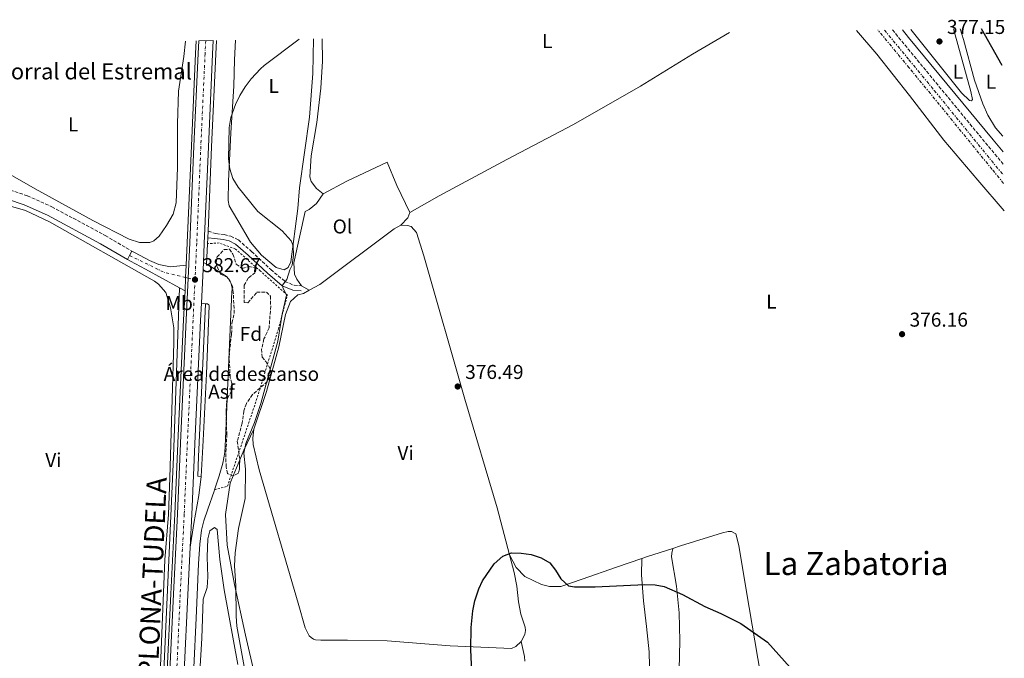
# Model space of a CAD drawing. Units: metres. Extents: x 607914 to 611375, y 4699196 to 4701566.
# Drawn here: x 610850 to 611342, y 4701247 to 4701566 of the extents above; entities that cross this region are included whole.
import ezdxf
from ezdxf.enums import TextEntityAlignment as Align

# ---------------------------------------------------------------- set-up
doc = ezdxf.new("R2010")
doc.units = ezdxf.units.M
doc.header["$MEASUREMENT"] = 0
for name, pattern in [('DGN Style 2', [1.7399219301090239, 1.043953158065414, -0.6959687720436097]), ('DGN Style 3', [2.435890702152634, 1.739921930109024, -0.6959687720436097]), ('DGN Style 4', [2.7856150101045474, 1.391937544087219, -0.6959687720436097, 0.001739921930109024, -0.6959687720436097]), ('DGN Style 7', [3.4798438602180486, 1.565929737098122, -0.6959687720436097, 0.5219765790327072, -0.6959687720436097])]:
    doc.linetypes.add(name, pattern=pattern)
for name, color, linetype, lineweight in [('Acequia sin especificar', 4, 'Continuous', 0), ('Asfalto', 7, 'Continuous', 0), ('Camino', 7, 'DGN Style 3', 0), ('Carretera', 9, 'Continuous', 0), ('corral', 7, 'Continuous', 0), ('Cota de punto acotado terreno', 7, 'Continuous', 0), ('Curva de nivel directora', 30, 'Continuous', 30), ('Curva de nivel intermedia', 30, 'Continuous', 0), ('destino de construcciones', 7, 'Continuous', 0), ('Eje de carretera', 7, 'DGN Style 4', 0), ('Eje pista pavimentada', 7, 'DGN Style 4', 0), ('Etiqueta de uso rústico', 92, 'Continuous', 0), ('Etiqueta de zona arbolada', 92, 'Continuous', 0), ('Línea blanca (vial)', 7, 'Continuous', 13), ('Línea de asfalto', 7, 'Continuous', 13), ('Línea de cambio de uso (parcela vista)', 92, 'Continuous', 0), ('Línea de pista pavimentada', 7, 'Continuous', 0), ('Margen derecho', 7, 'Continuous', 0), ('Punto acotado terreno (símbolo)', 7, 'Continuous', 0), ('Tela metálica o alambrada', 7, 'DGN Style 2', 0), ('Texto de Carretera Interés General', 1, 'Continuous', 0), ('Texto de Área (paraje) menor', 7, 'Continuous', 0), ('Zanja', 30, 'DGN Style 7', 0), ('Zona arbolada', 92, 'DGN Style 3', 0)]:
    doc.layers.add(name, color=color, linetype=linetype, lineweight=lineweight)
doc.styles.add('Style-Arial', font='arial.ttf')

# ---------------------------------------------------------------- blocks, each defined once
blk = doc.blocks.new('5PATER')
at = {"layer": 'Punto acotado terreno (símbolo)', "linetype": 'Continuous', "lineweight": 0}
h = blk.add_hatch(color=51, dxfattribs=at)
edge = h.paths.add_edge_path()
edge.add_ellipse((0, 0), major_axis=(-0.1095731443231308, -0.1110710700762829), ratio=0.9994222409660317, start_angle=0, end_angle=360)

msp = doc.modelspace()

# ---------------------------------------------------------------- linework, layer by layer
at = {"layer": 'Acequia sin especificar', "color": 4, "linetype": 'Continuous', "lineweight": 0}
msp.add_polyline3d([(610906.9600000001, 4700929.029999999, 379.0399999999936), (610909.1200000001, 4700967.810000001, 379.3699999999953), (610914.79, 4701074.380000001, 380), (610915.9500000002, 4701103.560000001, 380), (610917.75, 4701144.57, 380), (610926.9000000004, 4701347.439999999, 380.4400000000023), (610929.8499999996, 4701431.949999999, 382.6399999999995)], dxfattribs=at)
at = {"layer": 'Camino', "color": 7, "linetype": 'DGN Style 3', "lineweight": 0, "extrusion": (0.3742682588760425, 0.3025998690284609, 0.8765595186077522), "elevation": 1651807.162569604, "flags": 128}
msp.add_lwpolyline([(3271745.684100351, -3007583.299720878), (3271732.827063301, -3007583.4421836), (3271671.282941169, -3007584.110037284), (3271658.77203221, -3007584.380142753)], dxfattribs=at)
at = {"layer": 'Camino', "color": 7, "linetype": 'DGN Style 3', "lineweight": 0}
for points in [[(610765.719999999, 4701491.880000001, 383.3399999999965), (610771.3999999987, 4701486.78, 383.1499999999944), (610776.0900000002, 4701484.99, 383.070000000007), (610802.2999999999, 4701484.800000002, 382.5099999999949), (610820.8200000006, 4701484.439999999, 382.429999999993), (610830.5799999973, 4701483.7, 382.4900000000054), (610835.5199999993, 4701482.930000002, 382.4499999999973), (610845.1999999998, 4701480.7, 382.3500000000059), (610853.8700000001, 4701477.859999999, 382.2400000000054), (610866.0499999997, 4701472.400000001, 382.2100000000065), (610892.730000001, 4701458.010000001, 382.2899999999935), (610906.0399999992, 4701450.230000001, 382.5599999999977)], [(610944.1099999989, 4701460.160000001, 382.7200000000012), (610948.0300000015, 4701458.980000001, 382.1600000000035), (610952.0899999985, 4701458.520000001, 381.7799999999988), (610955.4299999999, 4701457.710000002, 381.5), (610959.260000001, 4701455.850000001, 381.5), (610965.8199999991, 4701450.080000001, 380.9299999999931), (610975.4699999985, 4701441.040000002, 380.5599999999978), (610982.5100000014, 4701435.140000001, 379.9900000000052), (610987.1000000003, 4701433.16, 379.6300000000047), (610990.739999997, 4701432.920000001, 379.4299999999931)]]:
    msp.add_polyline3d(points, dxfattribs=at)
at = {"layer": 'Carretera', "color": 9, "linetype": 'Continuous', "lineweight": 0}
msp.add_polyline3d([(610925.0599999989, 4701240.710000001, 381.7700000000041), (610926.760000002, 4701278.999999999, 381.7700000000041), (610928.7699999993, 4701318.990000002, 381.9600000000065), (610930.4999999994, 4701358.149999999, 381.9600000000065), (610933.2199999995, 4701415.880000002, 382.6199999999953), (610934.1999999986, 4701436.710000002, 382.6699999999983), (610935.0199999989, 4701454.32, 382.7100000000065), (610937.0799999974, 4701502.689999999, 382.8000000000029), (610939.2199999987, 4701548.949999999, 383.179999999993), (610939.5100000015, 4701555.279999999, 383.1999999999971), (610946.6999999998, 4701555.390000001, 383.1999999999971), (610946.3900000014, 4701548.62, 383.179999999993), (610944.2500000001, 4701502.37, 382.8000000000029), (610942.1900000015, 4701454.000000001, 382.7100000000065), (610941.749999999, 4701444.579999999, 382.6900000000023), (610940.8000000013, 4701424.220000002, 382.6399999999995), (610940.3899999999, 4701415.550000001, 382.6199999999953), (610937.6799999987, 4701357.82, 381.9600000000065), (610935.9400000019, 4701318.650000001, 381.9600000000065), (610935.1200000016, 4701302.34, 381.8800000000047), (610933.9300000003, 4701278.659999999, 381.7700000000041), (610932.2300000016, 4701240.38, 381.7700000000041)], dxfattribs=at)
at = {"layer": 'Curva de nivel directora', "color": 30, "linetype": 'Continuous', "lineweight": 30, "elevation": 375, "flags": 128}
for points in [[(611330.3499999981, 4701561.42), (611340.6799999991, 4701543.100000001)], [(611076.0899999995, 4701236.29), (611075.4799999993, 4701251.350000001), (611075.5300000008, 4701262.340000001), (611076.3499999989, 4701270.689999999), (611077.4699999987, 4701275.560000002), (611079.3899999986, 4701281.539999999), (611081.2999999997, 4701285.52), (611087.1499999992, 4701294.010000002), (611091.4000000005, 4701297.880000001), (611095.7100000001, 4701299.500000001), (611100.529999999, 4701299.49), (611105.5, 4701298.75), (611110.5000000001, 4701297.010000001), (611114.8699999999, 4701294.580000001), (611117.7800000003, 4701290.869999999), (611120.4099999988, 4701286.580000003), (611124.1799999995, 4701283.080000001), (611127.2699999985, 4701282.65), (611137.49, 4701282.529999999), (611162.4300000002, 4701283.83), (611167.5499999986, 4701283.630000001), (611171.9499999997, 4701282.740000002), (611181.2300000002, 4701278.780000002), (611192.3599999992, 4701272.779999999), (611200.2699999994, 4701269.300000002), (611210.2999999988, 4701264.29), (611223.6999999987, 4701255.01), (611240.6999999996, 4701236.02)]]:
    msp.add_lwpolyline(points, dxfattribs=at)
at = {"layer": 'Curva de nivel intermedia', "color": 30, "linetype": 'Continuous', "lineweight": 0, "elevation": 380.0000000000001, "flags": 128}
for points in [[(610954.2699999999, 4701496.310000001), (610954.6299999999, 4701511.98), (610955.5300000006, 4701516.890000001), (610957.7500000001, 4701523.41), (610960.0400000013, 4701528.02), (610962.7200000011, 4701532.269999999), (610965.7300000021, 4701536.24), (610970.380000001, 4701541.350000001), (610972.1700000014, 4701542.880000001), (610989.6100000005, 4701556.07)], [(610963.7400000005, 4701233.730000001), (610958.4699999999, 4701262.890000001), (610958.0899999999, 4701267.88), (610957.9300000012, 4701283.17), (610957.3700000001, 4701293.16), (610957.6000000003, 4701299.619999999), (610959.2800000012, 4701311.789999999), (610962.7200000011, 4701326.63), (610962.7700000004, 4701341.319999999), (610962.0400000017, 4701349.31), (610962.9700000016, 4701354.210000002), (610967.2699999998, 4701364.580000001), (610970.4600000016, 4701374.069999999), (610978.9100000006, 4701405.27), (610981.1799999992, 4701418.8), (610983.2400000001, 4701428.23), (610981.4000000006, 4701432.009999999), (610981.3800000005, 4701433.16), (610983.4000000011, 4701436.140000001), (610984.8899999997, 4701440.92), (610986.1200000013, 4701443.270000001), (610986.7699999994, 4701448.25), (610986.5900000007, 4701452.819999998), (610985.6800000009, 4701455.310000001), (610981.11, 4701460.34), (610968.9400000017, 4701469.960000001), (610959.0900000012, 4701482.180000001), (610956.5499999998, 4701486.51), (610954.9299999994, 4701491.279999999), (610954.2699999999, 4701496.310000001)]]:
    msp.add_lwpolyline(points, dxfattribs=at)
at = {"layer": 'Eje de carretera', "color": 7, "linetype": 'DGN Style 4', "lineweight": 0}
for points in [[(610942.9399999998, 4701555.330000001, 383.199999999997), (610942.6400000004, 4701548.790000001, 383.179999999993), (610940.499999999, 4701502.540000003, 382.800000000003), (610938.4400000004, 4701454.170000001, 382.7100000000063), (610937.5799999976, 4701435.890000002, 382.6600000000036)], [(610937.5799999976, 4701435.890000002, 382.6600000000036), (610936.6400000011, 4701415.720000002, 382.6199999999953), (610933.9200000009, 4701357.990000002, 381.9600000000065), (610932.1900000008, 4701318.830000001, 381.9600000000065), (610930.1799999991, 4701278.840000002, 381.7700000000042), (610928.4699999993, 4701240.550000001, 381.7700000000042), (610926.7100000002, 4701203.08, 381.5800000000019), (610924.8799999995, 4701163.77, 381.5800000000019), (610923.1400000006, 4701125.140000002, 381.1100000000007), (610921.2499999997, 4701086.460000002, 380.3600000000006), (610919.5399999997, 4701048.11, 379.8899999999994), (610917.5599999971, 4701009.33, 379.4199999999982), (610915.940000001, 4700971.680000001, 379.229999999996), (610914.1499999984, 4700932.9, 379.1300000000047), (610913.9899999975, 4700929.060000002, 379.1300000000047), (610912.5500000003, 4700894.66, 379.1300000000047), (610910.6700000005, 4700855.290000002, 378.8500000000059), (610908.2699999999, 4700804.03, 378.3800000000047), (610906.7899999979, 4700769.560000002, 377.9999999999999), (610905.61, 4700740.180000001, 377.5299999999988), (610903.699999999, 4700699.930000001, 376.9700000000011), (610903.2899999977, 4700686.520000001, 376.800000000003)]]:
    msp.add_polyline3d(points, dxfattribs=at)
at = {"layer": 'Eje pista pavimentada', "color": 7, "linetype": 'DGN Style 4', "lineweight": 0, "extrusion": (-0.00553872904577917, -0.006649350169457636, 0.9999625536103247), "elevation": -34262.66553806802, "flags": 128}
msp.add_lwpolyline([(610897.66793305, 4701324.158526548), (610915.0578878467, 4701315.688339296), (610925.6376551809, 4701313.131695345)], dxfattribs=at)
at = {"layer": 'Eje pista pavimentada', "color": 7, "linetype": 'DGN Style 4', "lineweight": 0, "extrusion": (-0.003677883934083554, 0.0008887617364944572, 0.9999928416105502), "elevation": 2314.155934021952, "flags": 128}
msp.add_lwpolyline([(610930.1650011755, 4701436.823506109), (610931.4751619819, 4701436.506907631)], dxfattribs=at)
at = {"layer": 'Eje pista pavimentada', "color": 7, "linetype": 'DGN Style 4', "lineweight": 0, "extrusion": (-0.003717618173613606, 0.0008983635271213287, 0.9999926861022976), "elevation": 2335.023079587606, "flags": 128}
msp.add_lwpolyline([(610931.4006024905, 4701436.506278715), (610934.780778459, 4701435.68946417)], dxfattribs=at)
at = {"layer": 'Línea blanca (vial)', "color": 7, "linetype": 'Continuous', "lineweight": 13, "extrusion": (-0.0001143384369506266, -0.002450453243946245, 0.9999969910982838), "elevation": -11207.83539853397, "flags": 128}
msp.add_lwpolyline([(610941.7897627768, 4701431.23113624), (610940.8397570684, 4701410.871075113)], dxfattribs=at)
at = {"layer": 'Línea blanca (vial)', "color": 7, "linetype": 'Continuous', "lineweight": 13, "extrusion": (0.06136858936919648, -0.03430542253806824, 0.9975254554262359), "elevation": -123410.6664554255, "flags": 128}
msp.add_lwpolyline([(4401880.786625999, 1756428.182257988), (4401880.786625999, 1756430.031311801)], dxfattribs=at)
at = {"layer": 'Línea blanca (vial)', "color": 7, "linetype": 'Continuous', "lineweight": 13, "extrusion": (0.09180248722038208, -0.01130572504201234, 0.9957130530034374), "elevation": 3313.875089833935, "flags": 128}
msp.add_lwpolyline([(4740847.282136069, -31538.85194361664), (4740847.282136069, -31536.79780146258)], dxfattribs=at)
at = {"layer": 'Línea blanca (vial)', "color": 7, "linetype": 'Continuous', "lineweight": 13}
for points in [[(610939.510000001, 4701555.279999999, 383.199999999997), (610939.2199999982, 4701548.949999999, 383.179999999993), (610937.0799999969, 4701502.690000001, 382.800000000003), (610935.0199999984, 4701454.320000002, 382.7100000000063), (610934.199999998, 4701436.710000002, 382.6699999999983), (610934.1998501153, 4701436.706814216, 382.6699999999983)], [(610946.6999999994, 4701555.390000002, 383.199999999997), (610946.390000001, 4701548.620000001, 383.179999999993), (610944.2499999997, 4701502.37, 382.800000000003), (610942.190000001, 4701454.000000001, 382.7100000000063), (610941.7499999985, 4701444.58, 382.6900000000023)], [(610947.3200000008, 4701331.040000002, 381.7200000000012), (610949.6000000007, 4701338.100000001, 381.7200000000012), (610951.4200000024, 4701344.300000001, 381.6199999999953), (610952.4799999995, 4701349.720000001, 381.6199999999953), (610952.7999999992, 4701356.33, 381.6199999999953), (610954.0500000009, 4701384.640000002, 381.8099999999977), (610956.0100000012, 4701430.070000002, 382.1900000000024), (610956.1000000006, 4701430.869999999, 382.2200000000012), (610956.1099999995, 4701431.680000001, 382.2400000000054), (610956.0399999979, 4701432.480000001, 382.2599999999949), (610955.8900000005, 4701433.279999999, 382.2799999999989), (610955.6600000003, 4701434.050000003, 382.2799999999989), (610955.3599999985, 4701434.800000001, 382.2799999999989), (610954.9800000007, 4701435.520000001, 382.2799999999989), (610954.5399999982, 4701436.189999999, 382.2599999999949), (610954.0300000008, 4701436.820000002, 382.2400000000054), (610953.4600000008, 4701437.4, 382.2200000000012), (610952.8399999995, 4701437.91, 382.1900000000024), (610947.0500000003, 4701441.62, 382.2799999999989), (610943.36, 4701443.680000002, 382.5599999999977)], [(610934.1998501153, 4701436.706814216, 382.6699999999983), (610933.219999999, 4701415.880000004, 382.6199999999953), (610930.4999999988, 4701358.15, 381.9600000000065), (610928.7699999987, 4701318.990000002, 381.9600000000065), (610926.7600000015, 4701279, 381.7700000000042), (610925.0599999983, 4701240.710000001, 381.7700000000042), (610923.2899999982, 4701203.240000002, 381.5800000000019), (610921.4599999997, 4701163.930000001, 381.5800000000019), (610919.7199999985, 4701125.300000003, 381.1100000000007), (610917.8299999975, 4701086.609999999, 380.3600000000006), (610916.1199999999, 4701048.270000001, 379.8899999999994), (610914.1399999994, 4701009.5, 379.4199999999982), (610912.519999999, 4700971.83, 379.229999999996), (610910.7300000008, 4700933.050000002, 379.1300000000047), (610909.1299999983, 4700894.810000001, 379.1300000000047), (610907.2499999984, 4700855.449999999, 378.8500000000059), (610904.8500000001, 4700804.180000001, 378.3800000000047), (610903.3799999993, 4700769.7, 377.9999999999999), (610902.1900000002, 4700740.33, 377.5299999999988), (610900.2800000013, 4700700.060000001, 376.9700000000011), (610899.1399999993, 4700662.930000001, 376.5000000000001)], [(610940.8000000007, 4701424.220000002, 382.6399999999994), (610940.3899999994, 4701415.550000002, 382.6199999999953), (610937.6799999982, 4701357.820000002, 381.9600000000065), (610935.9400000015, 4701318.650000002, 381.9600000000065), (610935.1200000012, 4701302.34, 381.8800000000047)], [(610940.6299999986, 4701337.710000002, 381.7899999999937), (610941.7199999995, 4701355.66, 381.7899999999937), (610943.4099999992, 4701388.939999999, 382.1600000000035), (610944.7100000001, 4701422.890000002, 382.3500000000059), (610944.4599999997, 4701423.460000002, 382.2599999999949), (610943.8699999996, 4701423.84, 382.3500000000059), (610942.8299999981, 4701423.970000002, 382.4499999999973)], [(610935.1200000012, 4701302.34, 381.8800000000047), (610936.9400000006, 4701314.28, 381.7899999999937), (610939.4899999987, 4701328.200000001, 381.8800000000047), (610940.6299999986, 4701337.710000002, 381.7899999999937)], [(610933.57, 4701220.580000001, 381.6199999999953), (610934.7899999982, 4701223.78, 381.6199999999953), (610935.9799999994, 4701227.510000001, 381.6199999999953), (610936.5399999983, 4701231.33, 381.6199999999953), (610937.0799999969, 4701242.28, 381.6199999999953), (610938.199999999, 4701266.920000001, 381.5299999999989), (610939.3700000002, 4701294.020000001, 381.7200000000012), (610939.9699999993, 4701303.960000004, 381.8099999999977), (610940.8099999975, 4701310.869999999, 381.7200000000012), (610941.9400000006, 4701315.560000001, 381.7200000000012), (610944.0100000005, 4701321.430000001, 381.7200000000012), (610947.0799999972, 4701330.300000002, 381.7200000000012), (610947.3200000008, 4701331.040000002, 381.7200000000012)], [(610935.1200000012, 4701302.34, 381.8800000000047), (610933.9299999998, 4701278.66, 381.7700000000042), (610932.230000001, 4701240.380000001, 381.7700000000042), (610931.1000000001, 4701211.430000001, 381.6199999999953)]]:
    msp.add_polyline3d(points, dxfattribs=at)
at = {"layer": 'Línea de asfalto', "color": 7, "linetype": 'Continuous', "lineweight": 13, "extrusion": (-0.8366516669238582, 0.0344846913367263, 0.546648693675326), "elevation": -348809.7892252372, "flags": 128}
msp.add_lwpolyline([(-4722727.207792454, 228168.4688771041), (-4722720.340845622, 228168.4372474472), (-4722674.051943186, 228167.9911864813), (-4722631.853993324, 228167.8956483568)], dxfattribs=at)
at = {"layer": 'Línea de asfalto', "color": 7, "linetype": 'Continuous', "lineweight": 13, "elevation": 382.7200000000012, "flags": 128}
msp.add_lwpolyline([(610944.1099999989, 4701460.160000001), (610943.969999998, 4701456.869999999)], dxfattribs=at)
at = {"layer": 'Línea de asfalto', "color": 7, "linetype": 'Continuous', "lineweight": 13, "extrusion": (-0.0001521651338450084, -0.0034178630155011, 0.9999941475119638), "elevation": -15779.18216577764, "flags": 128}
msp.add_lwpolyline([(610944.0211639276, 4701430.399552711), (610943.8911624078, 4701427.479535657)], dxfattribs=at)
at = {"layer": 'Línea de asfalto', "color": 7, "linetype": 'Continuous', "lineweight": 13, "extrusion": (-0.0006810793801898682, -0.01457226095236652, 0.9998935870089448), "elevation": -68544.24579212813, "flags": 128}
msp.add_lwpolyline([(610943.9589544637, 4700954.257537222), (610943.4788524039, 4700943.986446628)], dxfattribs=at)
at = {"layer": 'Línea de asfalto', "color": 7, "linetype": 'Continuous', "lineweight": 13, "extrusion": (-0.5195663806066863, 0.02372446173120717, 0.8541006533534747), "elevation": -205554.288853949, "flags": 128}
msp.add_lwpolyline([(-4724417.004618208, 338289.0019455908), (-4724410.787397739, 338288.9827188056), (-4724410.780803446, 338288.9827188056)], dxfattribs=at)
at = {"layer": 'Línea de asfalto', "color": 7, "linetype": 'Continuous', "lineweight": 13, "extrusion": (-0.0001388511863182344, -0.003040840957256733, 0.999995366992578), "elevation": -13998.48278816464, "flags": 128}
msp.add_lwpolyline([(610932.9369442929, 4701416.192627839), (610932.6372423124, 4701409.629184927)], dxfattribs=at)
at = {"layer": 'Línea de asfalto', "color": 7, "linetype": 'Continuous', "lineweight": 13}
for points in [[(610938.1900000002, 4701555.26, 383.199999999997), (610937.9100000006, 4701549.01, 383.179999999993), (610935.7699999993, 4701502.750000001, 382.800000000003), (610933.7100000008, 4701454.380000001, 382.7100000000063), (610933.19, 4701443.240000002, 382.6799999999931)], [(610932.5899999987, 4701430.460000004, 382.6499999999942), (610931.9099999992, 4701415.940000001, 382.6199999999953), (610929.1900000012, 4701358.210000004, 381.9600000000065), (610927.4600000011, 4701319.050000003, 381.9600000000065), (610925.4499999996, 4701279.070000002, 381.7700000000042), (610923.7399999974, 4701240.77, 381.7700000000042), (610921.9800000006, 4701203.300000001, 381.5800000000019), (610920.1499999977, 4701163.990000002, 381.5800000000019), (610918.3999999977, 4701125.36, 381.1100000000007), (610916.510000001, 4701086.680000001, 380.3600000000006), (610914.8099999978, 4701048.340000001, 379.8899999999994), (610912.8299999975, 4701009.560000001, 379.4199999999982), (610911.2100000014, 4700971.890000001, 379.229999999996), (610909.420000001, 4700933.11, 379.1300000000047), (610909.1900000008, 4700927.52, 379.1300000000047)], [(610942.8299999981, 4701423.970000002, 382.4499999999973), (610940.9299999982, 4701383.199999999, 382.0000000000001), (610939.3299999977, 4701347.610000002, 381.8099999999977), (610938.9299999999, 4701337.83, 381.7200000000012), (610940.6299999986, 4701337.710000002, 381.7899999999937)]]:
    msp.add_polyline3d(points, dxfattribs=at)
at = {"layer": 'Línea de cambio de uso (parcela vista)', "color": 92, "linetype": 'Continuous', "lineweight": 0, "extrusion": (-0.1985246225254188, 0.1351934870647206, 0.9707268901737611), "elevation": 514667.1051451511, "flags": 128}
msp.add_lwpolyline([(-4229916.949196415, -2078487.885631875), (-4229914.335277753, -2078487.13621261), (-4229909.22699682, -2078487.927266278)], dxfattribs=at)
at = {"layer": 'Línea de cambio de uso (parcela vista)', "color": 92, "linetype": 'Continuous', "lineweight": 0, "extrusion": (0.06369703010268861, -0.03497721048628023, 0.9973561465708706), "elevation": -125146.2864290297, "flags": 128}
msp.add_lwpolyline([(4415088.842152469, 1722815.894190538), (4415088.842152469, 1722820.435357789)], dxfattribs=at)
at = {"layer": 'Línea de cambio de uso (parcela vista)', "color": 92, "linetype": 'Continuous', "lineweight": 0, "extrusion": (-0.2128705338887093, 0.1102759707367528, 0.9708374457549537), "elevation": 388759.1417457649, "flags": 128}
msp.add_lwpolyline([(-4455501.754002443, -1572720.676965713), (-4455490.037133822, -1572720.259844941), (-4455484.841829508, -1572719.808520266)], dxfattribs=at)
at = {"layer": 'Línea de cambio de uso (parcela vista)', "color": 92, "linetype": 'Continuous', "lineweight": 0, "extrusion": (0.007964375225066225, 0.01916534678429536, 0.9997846059076486), "elevation": 95348.85699997107, "flags": 128}
msp.add_lwpolyline([(1239935.829729069, -4574865.481716192), (1239935.829729069, -4574856.92446152)], dxfattribs=at)
at = {"layer": 'Línea de cambio de uso (parcela vista)', "color": 92, "linetype": 'Continuous', "lineweight": 0, "extrusion": (-0.2607558992527622, 0.7745428690449305, 0.576272249042526), "elevation": 3482208.372352233, "flags": 128}
msp.add_lwpolyline([(-2079222.940647039, -2454947.111448277), (-2079225.385161819, -2454947.1481564), (-2079239.197588658, -2454946.878963494)], dxfattribs=at)
at = {"layer": 'Línea de cambio de uso (parcela vista)', "color": 92, "linetype": 'Continuous', "lineweight": 0}
for points in [[(611044.8600000005, 4701469.51, 377.5500000000029), (611059.5999999996, 4701477.91, 377.4499999999971), (611093.4600000001, 4701495.939999999, 376.9799999999959), (611126.75, 4701513.52, 376.9799999999959), (611160.25, 4701532.65, 377.070000000007), (611186.1399999997, 4701548.66, 376.8899999999995), (611204.6699999999, 4701559.439999999, 376.929999999993)], [(611268.1600000003, 4701560.439999999, 376.75), (611278.29, 4701548.609999999, 376.5099999999948), (611294.6399999997, 4701527.91, 376.6999999999971), (611311.75, 4701505.57, 376.6999999999971), (611328.7599999999, 4701485.67, 376.5099999999948), (611341.8399999999, 4701470.32, 376.2899999999936)], [(611316.54, 4701561.199999999, 376.6100000000006), (611325.1900000004, 4701529.880000001, 376.6999999999971), (611326.1299999999, 4701526.039999999, 376.6999999999971), (611325.6100000005, 4701525.26, 376.7899999999936), (611324.5999999996, 4701525.390000001, 376.7899999999936), (611320.5800000001, 4701529.32, 376.7899999999936), (611295.2800000003, 4701560.869999999, 376.6699999999983)], [(611341.2400000002, 4701507.619999999, 375.9400000000023), (611337.5999999996, 4701511.850000001, 375.9400000000023), (611333.8099999996, 4701518.15, 375.9400000000023), (611331.1799999997, 4701523.720000001, 376.1300000000047), (611327.1200000001, 4701535.689999999, 375.9400000000023), (611321.5599999996, 4701555.939999999, 375.7599999999948), (611319.9900000002, 4701561.26, 375.6699999999983)], [(610932.7599999999, 4701555.17, 381.2200000000012), (610931.9900000002, 4701547.41, 381.1000000000058), (610929.4000000004, 4701530.109999999, 380.6300000000047), (610928.9000000004, 4701513.810000001, 380.6300000000047), (610928.7999999998, 4701491.930000001, 380.820000000007), (610928.2300000006, 4701474.430000001, 381.6699999999983), (610926.6399999997, 4701468.67, 381.6699999999983), (610923.2699999996, 4701462.970000001, 381.7599999999948), (610919.7000000002, 4701457.710000001, 381.9499999999971), (610917.0899999999, 4701455.4, 381.9499999999971), (610915.0300000003, 4701454.59, 381.9499999999971), (610909.9199999999, 4701454.600000001, 381.9499999999971), (610904.7400000002, 4701456.24, 381.9499999999971), (610886.5999999996, 4701465.52, 381.8500000000058), (610857.7999999998, 4701481.32, 381.7599999999948), (610845.2000000002, 4701488.470000001, 381.7599999999948)], [(610996.7599999999, 4701556.180000001, 379.6100000000006), (610996.4100000003, 4701538.960000001, 379.4400000000023), (610994.8099999996, 4701517.15, 379.3399999999965), (610989.8200000003, 4701481.930000001, 379.25), (610988.8899999997, 4701471.550000001, 379.4400000000023), (610985.4000000004, 4701444.890000001, 380.1900000000023), (610984.1500000004, 4701442.02, 380.1900000000023), (610982.0999999996, 4701440.980000001, 380.2899999999936), (610978.1200000001, 4701442.109999999, 380.3800000000047), (610970.7400000002, 4701448.300000001, 380.570000000007), (610965.3799999999, 4701454.76, 380.6600000000035), (610958.5300000003, 4701466.4, 380.7599999999948), (610954.7100000001, 4701472.789999999, 380.4700000000012), (610954.1799999997, 4701475.480000001, 380.4700000000012), (610954.25, 4701485.17, 380.2899999999936), (610955.4299999997, 4701509.380000001, 379.6300000000047), (610956.9500000002, 4701532.59, 380), (610957.3099999996, 4701545.75, 380.570000000007), (610957.9000000004, 4701555.57, 381.1100000000006)], [(611001.5700000003, 4701478.789999999, 378.4900000000052), (610998.2400000002, 4701481.480000001, 378.4900000000052), (610995.5800000001, 4701485, 378.6699999999983), (610994.9600000001, 4701487.4, 378.6699999999983), (610995.5499999998, 4701497.82, 378.5800000000018), (610998.54, 4701514.4, 378.4900000000052), (611000.4199999999, 4701531.680000001, 378.4900000000052), (611001.25, 4701545.100000001, 378.6699999999983), (611001.1900000004, 4701556.25, 378.8800000000047)], [(611001.5700000003, 4701478.789999999, 378.4900000000052), (611013.5, 4701485.16, 378.3899999999995), (611033.5800000001, 4701494.710000001, 377.7299999999959), (611038.4600000001, 4701482.939999999, 377.5500000000029), (611044.8600000005, 4701469.51, 377.5500000000029)], [(610990.7400000002, 4701432.92, 379.429999999993), (610988.4199999999, 4701436.25, 379.429999999993), (610987.2699999996, 4701438.689999999, 379.429999999993), (610987.0300000003, 4701444.470000001, 379.3300000000018), (610992.6600000003, 4701470.01, 378.6699999999983), (610994.6200000001, 4701471.100000001, 378.6699999999983), (610998.2800000003, 4701474.01, 378.5800000000018), (611001.5700000003, 4701478.789999999, 378.4900000000052)], [(610843.1299999999, 4701473.33, 382.3300000000018), (610852.8600000005, 4701470.460000001, 382.2400000000052), (610864.9100000003, 4701464.930000001, 382.0500000000029), (610917.3200000003, 4701435.189999999, 382.5200000000041), (610919.3300000001, 4701433.680000001, 382.5200000000041), (610922.9600000001, 4701429.5, 382.5200000000041), (610925.3600000005, 4701421.930000001, 382.5200000000041), (610927.0199999996, 4701411.930000001, 382.5200000000041), (610927.0599999996, 4701404.460000001, 382.4199999999983), (610925.0800000001, 4701337.109999999, 381.5800000000018), (610924.29, 4701318.680000001, 381.3000000000029), (610922.5099999999, 4701296.050000001, 381.6699999999983), (610919.4900000002, 4701222.51, 381.4799999999959), (610918.9800000006, 4701215.439999999, 381.4799999999959)], [(610994.7100000001, 4701430.74, 379.1000000000058), (610999.9299999997, 4701433.539999999, 378.8600000000006), (611037.0899999999, 4701461.359999999, 377.5399999999936), (611040.4800000006, 4701463.15, 377.5399999999936)], [(611040.4800000006, 4701463.15, 377.5399999999936), (611043.7599999999, 4701463.02, 377.6300000000047), (611045.5499999998, 4701462.52, 377.5399999999936), (611048.2100000001, 4701459.480000001, 377.4499999999971), (611051.9299999997, 4701447.83, 377.2599999999948), (611072.4299999997, 4701376.289999999, 376.320000000007), (611088.6399999997, 4701322.060000001, 375.2799999999988), (611094.6799999997, 4701298.600000001, 375)], [(610966.9600000001, 4701361.41, 379.8899999999995), (610973.2400000002, 4701380.07, 379.6999999999971), (610979.5, 4701402.4, 379.6999999999971), (610982.79, 4701418.550000001, 379.5200000000041), (610985.2800000003, 4701425.100000001, 379.5200000000041), (610988.9800000006, 4701428.390000001, 379.4199999999983), (610991.7699999996, 4701429.16, 379.2299999999959), (610994.7100000001, 4701430.74, 379.1000000000058)], [(611100.5899999999, 4701255.279999999, 374.6199999999953), (611097.9800000006, 4701252.779999999, 374.6199999999953), (611095.7800000003, 4701251.82, 374.6199999999953), (611065.1500000004, 4701253.180000001, 375.1900000000023), (611033.5899999999, 4701255.67, 376.8800000000047), (611013.7300000006, 4701256.050000001, 377.4499999999971), (611000.4299999997, 4701256.01, 378.3899999999995), (610997.7300000006, 4701256.16, 378.3899999999995), (610996.8600000005, 4701256.480000001, 378.4799999999959), (610995.6900000004, 4701257.230000001, 378.570000000007), (610994.7100000001, 4701258.08, 378.570000000007), (610992.6200000001, 4701262.189999999, 378.4799999999959), (610989.1299999999, 4701274.470000001, 378.2899999999936), (610969.6699999999, 4701341.02, 379.6100000000006), (610966.6100000005, 4701353.74, 379.9900000000052), (610966.5099999999, 4701356.82, 379.8899999999995), (610966.9600000001, 4701361.41, 379.8899999999995)], [(610956.6462000003, 4701338.105000001, 380.2758000000031), (610955.0899999999, 4701334.359999999, 380.3600000000006), (610952.7999999998, 4701318.66, 380.4600000000065), (610953.6900000004, 4701303.4, 380.2700000000041), (610957.4000000004, 4701283.800000001, 379.9900000000052), (610962.75, 4701258.449999999, 379.8899999999995), (610967.5300000003, 4701238.289999999, 379.6999999999971), (610969.1399999997, 4701228.92, 379.6100000000006), (610969.1900000004, 4701212.199999999, 379.3300000000018), (610969.7100000001, 4701193.17, 379.3300000000018), (610969.0300000003, 4701170.949999999, 378.8600000000006), (610966.9900000002, 4701129.609999999, 378.4799999999959), (610966.1699999999, 4701096.300000001, 377.6300000000047), (610964.6799999997, 4701076.609999999, 377.3500000000058), (610962.7000000002, 4701053.930000001, 377.1600000000035), (610960.0999999996, 4701034.220000001, 376.9799999999959), (610956.3499999996, 4701017.289999999, 376.6000000000058), (610953.7199999997, 4701001.92, 376.6000000000058), (610952.5099999999, 4700991.050000001, 376.6000000000058), (610952.3499999996, 4700980.470000001, 376.3099999999977)], [(610939.0599999996, 4701223.42, 381.1999999999971), (610940.9400000004, 4701256.99, 381.3000000000029), (610941.7100000001, 4701276.470000001, 381.3000000000029), (610943.6900000004, 4701282.289999999, 381.3000000000029), (610943.9299999997, 4701287.640000001, 381.1999999999971), (610943.6200000001, 4701297.560000001, 381.1999999999971), (610944.04, 4701306.58, 381.1999999999971), (610944.9800000006, 4701310.550000001, 381.0099999999948), (610947.3200000003, 4701312.230000001, 381.0099999999948), (610948.5899999999, 4701311.189999999, 380.8300000000018), (610950.0499999998, 4701296.279999999, 380.9199999999983), (610952.1900000004, 4701281.180000001, 380.9199999999983), (610959, 4701243.76, 380.7299999999959)], [(611176.3200000003, 4701301.77, 375.5899999999965), (611180.1500000004, 4701303.01, 375.6600000000035), (611201.1399999997, 4701309.630000001, 375.4700000000012), (611203.9299999997, 4701310.16, 375.2799999999988), (611205.7100000001, 4701310.15, 375.3699999999953), (611207.8499999996, 4701309.029999999, 375.3699999999953), (611209.3899999997, 4701303.32, 375.3699999999953), (611212.9100000003, 4701281.109999999, 375.1900000000023), (611220.4000000004, 4701238.01, 374.8099999999977), (611235.8700000001, 4701147.34, 375.0299999999988)], [(611236, 4701112.75, 375.2799999999988), (611231.1699999999, 4701113.100000001, 375.0899999999965), (611224.8799999999, 4701114.67, 375), (611208.1900000004, 4701123.779999999, 374.8999999999942), (611185.4199999999, 4701136.84, 374.7200000000012), (611182.0499999998, 4701139.09, 374.7200000000012), (611179.5899999999, 4701141.939999999, 374.7200000000012), (611178.1600000003, 4701144.130000001, 374.7200000000012), (611177.0999999996, 4701146.91, 374.8099999999977), (611175.9800000006, 4701152.869999999, 374.8099999999977), (611175.7599999999, 4701162.84, 374.8099999999977), (611176.9600000001, 4701174.720000001, 374.8999999999942), (611177, 4701180.689999999, 374.8099999999977), (611178.0999999996, 4701200.470000001, 374.8099999999977), (611179.2100000001, 4701217.600000001, 374.3399999999965), (611179.3099999996, 4701234.180000001, 374.1499999999942), (611179.8099999996, 4701255.58, 374.25), (611179.5199999996, 4701269.699999999, 374.429999999993), (611178.1799999997, 4701282.930000001, 374.8099999999977), (611175.7100000001, 4701297.630000001, 375.1900000000023), (611175.7800000003, 4701299.460000001, 375.2799999999988), (611176.3200000003, 4701301.77, 375.5899999999965)], [(611094.6799999997, 4701298.600000001, 375), (611097.0499999998, 4701289.680000001, 375), (611098.4699999997, 4701282.949999999, 375), (611099.2800000003, 4701275.060000001, 375), (611100.4500000002, 4701268.91, 374.8099999999977), (611102.5300000003, 4701262.49, 374.7200000000012), (611102.7100000001, 4701260.859999999, 374.6199999999953), (611102.3600000005, 4701258.730000001, 374.6199999999953), (611100.5899999999, 4701255.279999999, 374.6199999999953)], [(611094.6799999997, 4701298.600000001, 375), (611098.0700000003, 4701292.199999999, 375), (611102.3899999997, 4701287.789999999, 374.8999999999942), (611110.79, 4701283.84, 374.8999999999942), (611114.7100000001, 4701282.800000001, 374.8999999999942), (611120.3499999996, 4701282.75, 374.8999999999942), (611131.04, 4701286.359999999, 374.8999999999942), (611148.2800000003, 4701292.34, 375.5599999999977), (611160.8700000001, 4701296.710000001, 375.3999999999942)], [(611195.9699999997, 4701108.730000001, 374.0500000000029), (611181.29, 4701107.850000001, 373.4799999999959), (611175.2699999996, 4701107.74, 373.4799999999959), (611170.7400000002, 4701110.560000001, 373.4799999999959), (611167.8799999999, 4701128, 373.6699999999983), (611165.2100000001, 4701140.680000001, 373.9499999999971), (611162.4500000002, 4701155.230000001, 374.7100000000065), (611162.25, 4701169.74, 374.8000000000029), (611164.4400000004, 4701210.210000001, 374.0500000000029), (611164.9199999999, 4701235.710000001, 374.0500000000029), (611164.4800000006, 4701250.060000001, 374.1399999999995), (611163.25, 4701262.859999999, 374.1399999999995), (611161.6299999999, 4701275.550000001, 374.3300000000018), (611160.7300000006, 4701288.65, 374.9900000000052), (611160.8700000001, 4701296.710000001, 375.3999999999942)], [(611102.4000000004, 4701245.529999999, 374.1399999999995), (611102.2199999997, 4701247.890000001, 374.1399999999995), (611100.5899999999, 4701255.279999999, 374.6199999999953)]]:
    msp.add_polyline3d(points, dxfattribs=at)
at = {"layer": 'Línea de pista pavimentada', "color": 7, "linetype": 'Continuous', "lineweight": 0, "elevation": 382.5599999999977, "flags": 128}
for points in [[(610904.9200000016, 4701448.050000001), (610906.0399999992, 4701450.230000001)], [(610903.86, 4701446.02), (610904.9200000016, 4701448.050000001)]]:
    msp.add_lwpolyline(points, dxfattribs=at)
at = {"layer": 'Línea de pista pavimentada', "color": 7, "linetype": 'Continuous', "lineweight": 0, "extrusion": (-0.002816684231062045, 0.00153170054615297, 0.9999948600784804), "elevation": 5863.027443996349, "flags": 128}
msp.add_lwpolyline([(610928.5042966787, 4701428.484627007), (610931.2443139745, 4701426.994625263)], dxfattribs=at)
at = {"layer": 'Línea de pista pavimentada', "color": 7, "linetype": 'Continuous', "lineweight": 0}
for points in [[(610906.0399999992, 4701450.230000001, 382.5599999999977), (610907.6099999984, 4701449.310000001, 382.5899999999967), (610914.8999999972, 4701445.490000002, 382.5899999999967), (610919.4799999993, 4701443.529999999, 382.5899999999967), (610925.3199999998, 4701442.380000001, 382.5899999999967), (610933.19, 4701443.240000002, 382.6799999999931)], [(610903.86, 4701446.02, 382.5599999999977), (610905.3099999983, 4701445.17, 382.5899999999967), (610912.8699999999, 4701441.210000002, 382.5899999999967), (610929.8500000006, 4701431.949999999, 382.6399999999994)]]:
    msp.add_polyline3d(points, dxfattribs=at)
at = {"layer": 'Margen derecho', "color": 7, "linetype": 'Continuous', "lineweight": 0, "extrusion": (0.3327798675826842, 0.2681756822032287, 0.904068229287195), "elevation": 1464610.503178211, "flags": 128}
msp.add_lwpolyline([(3277234.917088682, -3097256.559852601), (3277229.980211274, -3097256.617432586), (3277163.598657526, -3097257.425576168), (3277155.872088924, -3097257.612759642)], dxfattribs=at)
at = {"layer": 'Margen derecho', "color": 7, "linetype": 'Continuous', "lineweight": 0}
for points in [[(610903.86, 4701446.02, 382.5599999999977), (610890.4099999985, 4701453.880000001, 382.2899999999935), (610863.9599999997, 4701468.160000001, 382.2100000000065), (610852.1600000003, 4701473.439999999, 382.2400000000054), (610843.9300000002, 4701476.130000002, 382.3500000000059)], [(610943.969999998, 4701456.869999999, 382.7200000000012), (610947.5199999998, 4701456.520000001, 382.1600000000035), (610951.649999998, 4701456.050000001, 381.7799999999988), (610954.5799999986, 4701455.34, 381.5), (610957.8700000008, 4701453.750000001, 381.5), (610964.1400000005, 4701448.230000001, 380.9299999999931), (610973.8099999976, 4701439.170000001, 380.5599999999978), (610981.1900000004, 4701432.99, 379.9900000000052), (610986.4999999991, 4701430.699999999, 379.6300000000047), (610990.5799999982, 4701430.42, 379.4299999999931)]]:
    msp.add_polyline3d(points, dxfattribs=at)
at = {"layer": 'Tela metálica o alambrada', "color": 7, "linetype": 'DGN Style 2', "lineweight": 0}
msp.add_polyline3d([(610947.3200000003, 4701331.039999999, 380.1699999999983), (610953.7400000002, 4701332.789999999, 380.1000000000058), (610968.7400000002, 4701377.289999999, 380.1399999999995), (610979.2400000002, 4701411.300000001, 380.0399999999936), (610983.7400000002, 4701428.300000001, 379.9799999999959), (610970.2400000002, 4701440.300000001, 380.5399999999936), (610957.7400000002, 4701451.300000001, 381.0899999999965), (610949.7400000002, 4701454.300000001, 381.4400000000023), (610943.8399999999, 4701453.949999999, 381.679999999993)], dxfattribs=at)
at = {"layer": 'Zanja', "color": 30, "linetype": 'DGN Style 7', "lineweight": 0}
for points in [[(611341.6200000001, 4701484.09, 376.820000000007), (611335.8800000001, 4701491.080000001, 376.9900000000054), (611305.0599999992, 4701528.909999999, 376.8999999999943), (611294.4199999998, 4701541.779999999, 376.8999999999943), (611278.8600000007, 4701560.609999998, 376.8999999999943)], [(611282.0599999992, 4701560.659999999, 376.8999999999943), (611294.3500000006, 4701545.789999999, 376.8999999999943), (611306.9900000005, 4701530.489999999, 376.8999999999943), (611337.8100000013, 4701492.659999998, 376.9900000000054), (611341.5500000007, 4701488.28, 376.9100000000034)]]:
    msp.add_polyline3d(points, dxfattribs=at)
at = {"layer": 'Zona arbolada', "color": 92, "linetype": 'DGN Style 3', "lineweight": 0}
msp.add_polyline3d([(610958.2199999997, 4701443.67, 384.9700000000012), (610961.1500000004, 4701441.550000001, 384.6900000000023), (610964.4500000002, 4701442.619999999, 384.5), (610968.0800000001, 4701441.720000001, 384.4100000000035), (610967.6900000004, 4701439.49, 384.320000000007), (610964.1200000001, 4701436.779999999, 384.1300000000047), (610962.2000000002, 4701433.230000001, 383.8399999999965), (610962.2100000001, 4701424.51, 383.4700000000012), (610963.9400000004, 4701424.439999999, 383.3699999999953), (610968.4299999997, 4701429.680000001, 383.3699999999953), (610973.25, 4701429.710000001, 383.4700000000012), (610975.2599999999, 4701427.82, 383.5599999999977), (610975.4000000004, 4701422.82, 383.7299999999959), (610974.6200000001, 4701411.9, 383.9400000000023), (610972.0599999996, 4701406.359999999, 384.2200000000012), (610970.8499999996, 4701401.33, 384.2200000000012), (610971.1100000005, 4701397.34, 384.1300000000047), (610973.0300000003, 4701395.060000001, 383.9400000000023), (610975.4900000002, 4701390.710000001, 383.8500000000058), (610975.5800000001, 4701389.51, 383.8399999999965), (610973.8700000001, 4701385.140000001, 383.75), (610966.3200000003, 4701378.600000001, 383.4700000000012), (610963.2699999996, 4701374.210000001, 383.5599999999977), (610961.9800000006, 4701370.430000001, 383.5599999999977), (610961.1699999999, 4701364.350000001, 383.4700000000012), (610958.7199999997, 4701355.369999999, 383.6600000000035), (610959.9400000004, 4701346.5, 383.8399999999965), (610959.8300000001, 4701341.430000001, 383.8399999999965), (610959.29, 4701339.350000001, 384.1300000000047), (610956.6600000003, 4701338.100000001, 384.1300000000047), (610953.75, 4701339.16, 384.4100000000035), (610953.1600000003, 4701342.480000001, 384.5), (610952.9199999999, 4701347.470000001, 384.5599999999977), (610953.4699999997, 4701358.380000001, 384.9700000000012), (610953.1200000001, 4701369.939999999, 384.8800000000047), (610953.4000000004, 4701374.939999999, 384.8800000000047), (610953.8300000001, 4701376.75, 384.8800000000047), (610956.2999999998, 4701381.279999999, 384.8800000000047), (610955.9600000001, 4701384.350000001, 384.8800000000047), (610955.1900000004, 4701387.09, 384.8800000000047), (610954.5999999996, 4701397.380000001, 384.9799999999959), (610955.8300000001, 4701408.83, 384.8800000000047), (610956.0700000003, 4701414.33, 384.8800000000047), (610957.2100000001, 4701419.210000001, 384.8800000000047), (610956.7300000006, 4701429.380000001, 384.9700000000012), (610956.3300000001, 4701432.74, 384.9700000000012), (610953.9900000002, 4701436.99, 385.070000000007), (610950.4000000004, 4701438.76, 385.1600000000035), (610948.25, 4701443.369999999, 385.1600000000035), (610948.0800000001, 4701444.550000001, 385.1600000000035), (610948.6600000003, 4701447.359999999, 385.1600000000035), (610952.1100000005, 4701450.980000001, 384.9700000000012), (610954.8600000005, 4701451.180000001, 384.9700000000012), (610956.54, 4701448.699999999, 384.9700000000012)], close=True, dxfattribs=at)
for points in [[(610956.6462000003, 4701338.105000001, 384.1312999999937), (610953.75, 4701339.16, 384.4100000000035), (610953.1600000003, 4701342.480000001, 384.5), (610952.9199999999, 4701347.470000001, 384.5599999999977), (610953.4699999997, 4701358.380000001, 384.9700000000012), (610953.1200000001, 4701369.939999999, 384.8800000000047), (610953.4000000004, 4701374.939999999, 384.8800000000047), (610953.8300000001, 4701376.75, 384.8800000000047), (610956.2999999998, 4701381.279999999, 384.8800000000047), (610955.9600000001, 4701384.350000001, 384.8800000000047), (610955.1900000004, 4701387.09, 384.8800000000047), (610954.5999999996, 4701397.380000001, 384.9799999999959), (610955.8300000001, 4701408.83, 384.8800000000047), (610956.0700000003, 4701414.33, 384.8800000000047), (610957.2100000001, 4701419.210000001, 384.8800000000047), (610956.7300000006, 4701429.380000001, 384.9700000000012), (610956.3300000001, 4701432.74, 384.9700000000012), (610953.9900000002, 4701436.99, 385.070000000007), (610950.4000000004, 4701438.76, 385.1600000000035), (610948.25, 4701443.369999999, 385.1600000000035), (610948.0800000001, 4701444.550000001, 385.1600000000035), (610948.6600000003, 4701447.359999999, 385.1600000000035), (610952.1100000005, 4701450.980000001, 384.9700000000012), (610954.8600000005, 4701451.180000001, 384.9700000000012), (610956.54, 4701448.699999999, 384.9700000000012), (610958.2199999997, 4701443.67, 384.9700000000012), (610961.1500000004, 4701441.550000001, 384.6900000000023), (610964.4500000002, 4701442.619999999, 384.5), (610968.0800000001, 4701441.720000001, 384.4100000000035), (610967.6900000004, 4701439.49, 384.320000000007), (610964.1200000001, 4701436.779999999, 384.1300000000047), (610962.2000000002, 4701433.230000001, 383.8399999999965), (610962.2100000001, 4701424.51, 383.4700000000012), (610963.9400000004, 4701424.439999999, 383.3699999999953), (610968.4299999997, 4701429.680000001, 383.3699999999953), (610973.25, 4701429.710000001, 383.4700000000012), (610975.2599999999, 4701427.82, 383.5599999999977), (610975.4000000004, 4701422.82, 383.7299999999959), (610974.6200000001, 4701411.9, 383.9400000000023), (610972.0599999996, 4701406.359999999, 384.2200000000012), (610970.8499999996, 4701401.33, 384.2200000000012), (610971.1100000005, 4701397.34, 384.1300000000047), (610973.0300000003, 4701395.060000001, 383.9400000000023), (610975.4900000002, 4701390.710000001, 383.8500000000058), (610975.5800000001, 4701389.51, 383.8399999999965), (610973.8700000001, 4701385.140000001, 383.75), (610966.3200000003, 4701378.600000001, 383.4700000000012), (610963.2699999996, 4701374.210000001, 383.5599999999977), (610961.9800000006, 4701370.430000001, 383.5599999999977), (610961.1699999999, 4701364.350000001, 383.4700000000012), (610958.7199999997, 4701355.369999999, 383.6600000000035), (610959.9400000004, 4701346.5, 383.8399999999965), (610959.9293000001, 4701346.0054, 383.8399999999965)], [(610959.9293000001, 4701346.0054, 383.8399999999965), (610959.8300000001, 4701341.430000001, 383.8399999999965), (610959.29, 4701339.350000001, 384.1300000000047), (610956.6600000003, 4701338.100000001, 384.1300000000047), (610956.6462000003, 4701338.105000001, 384.1312999999937)]]:
    msp.add_polyline3d(points, dxfattribs=at)

# ---------------------------------------------------------------- block references
at = {"layer": 'Punto acotado terreno (símbolo)', "color": 7, "linetype": 'Continuous', "lineweight": 0, "xscale": 10, "yscale": 10, "zscale": 10}
for p in [(611309.5799999988, 4701554.930000001, 377.1499999999947), (610937.5799999976, 4701435.99, 382.660000000004), (611290.8900000004, 4701408.770000001, 376.1600000000035), (611068.8399999986, 4701382.640000001, 376.4900000000052)]:
    msp.add_blockref('5PATER', p, dxfattribs=at)

# ---------------------------------------------------------------- texts
at = {"layer": 'Asfalto', "color": 7, "linetype": 'Continuous', "lineweight": 0, "style": 'Style-Arial'}
msp.add_text('Asf', height=7.000000000000002, dxfattribs=at).set_placement((610950.8352763779, 4701380.040010002, 381.9400000000023), align=Align.MIDDLE_CENTER)
at = {"layer": 'corral', "color": 7, "linetype": 'Continuous', "lineweight": 0, "style": 'Style-Arial'}
msp.add_text('Primer Corral del Estremal', height=8, dxfattribs=at).set_placement((610801.6499999978, 4701536, 382.3399999999965))
at = {"layer": 'Cota de punto acotado terreno', "color": 7, "linetype": 'Continuous', "lineweight": 0, "style": 'Style-Arial'}
for s, p in [('377.15', (611313.3299999976, 4701558.680000001, 377.1499999999942)), ('382.67', (610941.3299999987, 4701439.739999999, 382.6600000000035)), ('376.16', (611294.6400000015, 4701412.520000001, 376.1600000000035)), ('376.49', (611072.5899999997, 4701386.390000001, 376.4900000000052))]:
    msp.add_text(s, height=7.000000000000002, dxfattribs=at).set_placement(p)
at = {"layer": 'destino de construcciones', "color": 7, "linetype": 'Continuous', "lineweight": 0, "style": 'Style-Arial'}
msp.add_text('Área de descanso', height=7.000000000000002, dxfattribs=at).set_placement((610960.7576095631, 4701388.94001, 382.1600000000035), align=Align.MIDDLE_CENTER)
at = {"layer": 'Etiqueta de uso rústico', "color": 92, "linetype": 'Continuous', "lineweight": 0, "style": 'Style-Arial'}
for s, p in [('L', (611113.6314203786, 4701555.100010002, 377.2299999999959)), ('L', (611318.8214203783, 4701539.840009999, 376.6399999999995)), ('L', (611335.3114203817, 4701534.86001, 369.6100000000006)), ('L', (610976.9214203805, 4701532.770009999, 381.3000000000029)), ('L', (610876.7114203807, 4701513.52001, 384.1600000000035)), ('Ol', (611011.2746334402, 4701462.550010001, 378.3800000000047)), ('Mb', (610929.6902462434, 4701424.270009999, 382.570000000007)), ('L', (611225.5814203799, 4701425.02001, 376.3000000000029)), ('Vi', (611042.7889322212, 4701349.470010001, 377.2400000000052)), ('Vi', (610866.8189322177, 4701345.900010003, 381.7400000000052))]:
    msp.add_text(s, height=7.000000000000002, dxfattribs=at).set_placement(p, align=Align.MIDDLE_CENTER)
at = {"layer": 'Etiqueta de zona arbolada', "color": 92, "linetype": 'Continuous', "lineweight": 0, "style": 'Style-Arial'}
msp.add_text('Fd', height=7.000000000000002, dxfattribs=at).set_placement((610965.5474413643, 4701408.930009999, 381.25), align=Align.MIDDLE_CENTER)
at = {"layer": 'Texto de Carretera Interés General', "color": 1, "linetype": 'Continuous', "lineweight": 0, "style": 'Style-Arial'}
msp.add_text('N-121 PAMPLONA-TUDELA', height=10, rotation=87.38912999999998, dxfattribs=at).set_placement((610914.6967703747, 4701253.239790046, 381.4900000000052), align=Align.MIDDLE_CENTER)
at = {"layer": 'Texto de Área (paraje) menor', "color": 7, "linetype": 'Continuous', "lineweight": 0, "style": 'Style-Arial'}
msp.add_text('La Zabatoria', height=11.5, dxfattribs=at).set_placement((611267.8716577586, 4701294.250010001, 375.3300000000018), align=Align.MIDDLE_CENTER)

doc.saveas('drawing.dxf')
